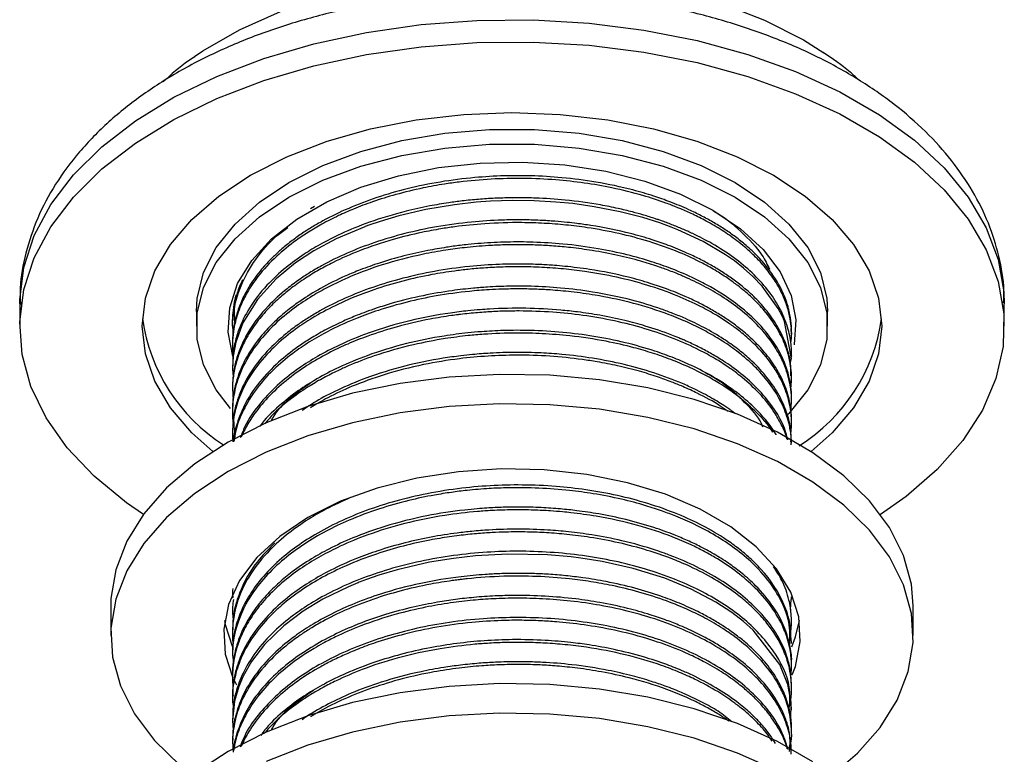
# Model space of a CAD drawing. Units: millimetres. Extents: x 3 to 2496, y 5 to 2495.
# Drawn here: x 1892 to 1947, y 412 to 453 of the extents above; entities that cross this region are included whole.
import ezdxf

# ---------------------------------------------------------------- set-up
doc = ezdxf.new("R2010")
doc.units = ezdxf.units.MM

msp = doc.modelspace()

# ---------------------------------------------------------------- linework, layer by layer
at = {"color": 7, "linetype": 'Continuous', "lineweight": 25}
for p, q in [((1908.512, 442.418), (1908.303, 442.289)), ((1892.17, 437.01), (1892.17, 435.785)), ((1946.77, 435.785), (1946.77, 437.01)), ((1901.97, 436.601), (1901.97, 435.785)), ((1936.97, 435.785), (1936.97, 436.601)), ((1903.97, 435.989), (1903.97, 435.938)), ((1934.97, 435.326), (1934.97, 435.479)), ((1903.97, 434.866), (1903.97, 434.713)), ((1934.961, 434.143), (1934.927, 434.039)), ((1934.97, 434.101), (1934.97, 434.254)), ((1903.97, 433.641), (1903.97, 433.488)), ((1934.97, 432.876), (1934.97, 433.029)), ((1903.97, 432.416), (1903.97, 432.264)), ((1934.97, 431.651), (1934.97, 431.804)), ((1903.97, 431.192), (1903.97, 431.039)), ((1934.97, 430.426), (1934.97, 430.579)), ((1903.97, 429.967), (1903.97, 429.814)), ((1934.916, 420.073), (1934.947, 420.628)), ((1934.97, 420.628), (1934.97, 420.781)), ((1897.22, 420.271), (1897.22, 418.638)), ((1903.97, 420.168), (1903.97, 420.015)), ((1941.72, 418.638), (1941.72, 420.271)), ((1934.97, 419.403), (1934.97, 419.556)), ((1903.97, 418.944), (1903.97, 418.791)), ((1934.97, 418.178), (1934.97, 418.331)), ((1903.97, 417.719), (1903.97, 417.566)), ((1934.97, 416.953), (1934.97, 417.106)), ((1903.97, 416.494), (1903.97, 416.341)), ((1904.08, 416.112), (1904.194, 415.891)), ((1934.97, 415.729), (1934.97, 415.882)), ((1903.97, 415.269), (1903.97, 415.116)), ((1934.97, 414.504), (1934.97, 414.657)), ((1903.97, 414.045), (1903.97, 413.891)), ((1934.97, 413.279), (1934.97, 413.432)), ((1903.97, 412.82), (1903.97, 412.666))]:
    msp.add_line(p, q, dxfattribs=at)
at = {"color": 7, "linetype": 'Continuous', "lineweight": 25, "flags": 128}
for points in [[(1901.859, 450.722), (1902.33, 451.041), (1904.359, 452.212), (1906.627, 453.227), (1909.097, 454.071), (1911.73, 454.728), (1914.486, 455.191), (1917.32, 455.45), (1920.188, 455.502), (1923.045, 455.346), (1925.845, 454.984), (1928.545, 454.423), (1931.102, 453.671), (1933.475, 452.74), (1935.628, 451.645), (1936.762, 450.94)], [(1899.027, 425.34), (1898.092, 425.984), (1896.296, 427.455), (1894.802, 429.034), (1893.63, 430.701), (1892.794, 432.435), (1892.307, 434.212), (1892.173, 436.01), (1892.396, 437.805), (1892.971, 439.573), (1893.892, 441.292), (1895.146, 442.94), (1896.717, 444.494), (1898.585, 445.934), (1900.726, 447.243), (1903.11, 448.401), (1905.708, 449.396), (1908.485, 450.213), (1911.406, 450.842), (1914.432, 451.274), (1917.523, 451.505), (1920.64, 451.53), (1923.741, 451.351), (1926.787, 450.968), (1929.737, 450.388), (1932.554, 449.617), (1935.2, 448.666), (1937.641, 447.547), (1939.845, 446.275), (1941.783, 444.865), (1943.431, 443.338), (1944.766, 441.712), (1945.772, 440.009), (1946.434, 438.25), (1946.745, 436.46), (1946.701, 434.661), (1946.301, 432.876), (1945.552, 431.129), (1944.463, 429.443), (1943.048, 427.84), (1941.325, 426.34), (1939.914, 425.34)], [(1904.975, 444.153), (1906.991, 445.174), (1909.22, 446.034), (1911.625, 446.718), (1914.165, 447.216), (1916.795, 447.518), (1919.47, 447.619), (1922.146, 447.518), (1924.776, 447.216), (1927.315, 446.718), (1929.72, 446.034), (1931.95, 445.174), (1933.966, 444.153), (1935.734, 442.989), (1937.224, 441.702), (1938.41, 440.314), (1939.272, 438.848), (1939.795, 437.33), (1939.97, 435.785), (1939.795, 434.24), (1939.272, 432.722), (1938.41, 431.256), (1937.224, 429.868), (1936.058, 428.831)], [(1907.096, 443.745), (1908.983, 444.689), (1911.084, 445.468), (1913.355, 446.067), (1915.751, 446.473), (1918.222, 446.678), (1920.719, 446.678), (1923.19, 446.473), (1925.586, 446.067), (1927.857, 445.468), (1929.958, 444.689), (1931.845, 443.745), (1933.48, 442.656), (1934.83, 441.443), (1935.867, 440.132), (1936.571, 438.749), (1936.926, 437.322), (1936.97, 436.601)], [(1907.096, 442.928), (1908.983, 443.872), (1911.084, 444.652), (1913.355, 445.25), (1915.751, 445.657), (1918.222, 445.862), (1920.719, 445.862), (1923.19, 445.657), (1925.586, 445.25), (1927.857, 444.652), (1929.958, 443.872), (1931.845, 442.928), (1933.48, 441.839), (1934.83, 440.627), (1935.867, 439.315), (1936.571, 437.932), (1936.926, 436.506), (1936.926, 435.064), (1936.571, 433.637), (1935.867, 432.254), (1934.83, 430.943), (1934.775, 430.886)], [(1903.988, 434.115), (1903.731, 435.445), (1903.819, 436.803), (1904.257, 438.138), (1905.035, 439.421), (1906.135, 440.622), (1907.532, 441.716), (1909.197, 442.677), (1911.091, 443.484), (1913.172, 444.119), (1915.394, 444.567), (1917.707, 444.82), (1920.059, 444.871), (1922.399, 444.719), (1924.672, 444.367), (1926.83, 443.824), (1928.823, 443.101), (1930.607, 442.214), (1932.143, 441.184), (1933.395, 440.033), (1934.337, 438.788), (1934.946, 437.475), (1935.209, 436.125), (1935.121, 434.767), (1935.117, 434.743)], [(1902.882, 428.831), (1901.717, 429.868), (1900.531, 431.256), (1899.669, 432.722), (1899.146, 434.24), (1898.97, 435.785), (1899.146, 437.33), (1899.669, 438.848), (1900.531, 440.314), (1901.717, 441.702), (1903.207, 442.989), (1904.975, 444.153)], [(1901.97, 436.601), (1902.015, 437.322), (1902.37, 438.749), (1903.074, 440.132), (1904.111, 441.443), (1905.461, 442.656), (1907.096, 443.745)], [(1903.866, 431.212), (1903.074, 432.254), (1902.37, 433.637), (1902.015, 435.064), (1902.015, 436.506), (1902.37, 437.932), (1903.074, 439.315), (1904.111, 440.627), (1905.461, 441.839), (1907.096, 442.928)], [(1934.9, 433.696), (1934.969, 433.996), (1934.586, 436.039), (1934.56, 436.102), (1934.522, 436.191), (1934.465, 436.318), (1934.239, 436.757), (1933.344, 438), (1932.83, 438.533), (1932.312, 438.995), (1931.801, 439.395), (1931.312, 439.737), (1930.067, 440.472), (1928.675, 441.118), (1928.302, 441.267), (1927.664, 441.5), (1926.729, 441.796), (1925.47, 442.123), (1924.036, 442.403), (1922.838, 442.571), (1921.896, 442.662), (1920.701, 442.729), (1919.494, 442.743), (1918.287, 442.702), (1917.487, 442.645), (1916.281, 442.511), (1914.687, 442.245), (1913.202, 441.897), (1912.163, 441.59), (1911.54, 441.377), (1911.375, 441.317), (1911.328, 441.3), (1911.305, 441.291), (1911.305, 441.291), (1911.304, 441.291), (1911.304, 441.291), (1911.304, 441.291), (1911.304, 441.291), (1909.724, 440.619), (1908.477, 439.949), (1907.466, 439.283), (1906.386, 438.397), (1905.349, 437.26), (1904.546, 435.958), (1904.155, 434.894), (1904.006, 434.108), (1903.971, 433.397), (1904.005, 432.99)], [(1941.72, 420.271), (1941.622, 421.479), (1941.185, 423.073), (1940.405, 424.622), (1939.295, 426.102), (1937.873, 427.49), (1936.16, 428.765), (1934.185, 429.906), (1931.977, 430.894), (1929.572, 431.715), (1927.007, 432.356), (1924.324, 432.806), (1921.564, 433.058), (1918.772, 433.109), (1915.99, 432.957), (1913.263, 432.605), (1910.634, 432.059), (1908.144, 431.327), (1905.833, 430.42), (1903.737, 429.353), (1901.889, 428.143), (1900.319, 426.809), (1899.05, 425.372), (1898.104, 423.854), (1897.494, 422.28), (1897.231, 420.674), (1897.22, 420.271)], [(1937.205, 410.88), (1938.622, 412.099), (1939.89, 413.536), (1940.837, 415.054), (1941.447, 416.628), (1941.709, 418.234), (1941.622, 419.846), (1941.185, 421.44), (1940.405, 422.989), (1939.295, 424.469), (1937.873, 425.857), (1936.16, 427.132), (1934.185, 428.272), (1931.977, 429.261), (1929.572, 430.082), (1927.007, 430.723), (1924.324, 431.173), (1921.564, 431.425), (1918.772, 431.476), (1915.99, 431.324), (1913.263, 430.972), (1910.634, 430.426), (1908.144, 429.693), (1905.833, 428.787), (1903.737, 427.72), (1901.889, 426.51), (1900.319, 425.176), (1899.05, 423.739), (1898.104, 422.221), (1897.494, 420.647), (1897.231, 419.041), (1897.319, 417.429), (1897.756, 415.836), (1898.536, 414.287), (1899.646, 412.806), (1901.068, 411.418)], [(1935.015, 416.449), (1935.192, 416.92), (1935.459, 418.292), (1935.37, 419.672), (1934.925, 421.028), (1934.135, 422.331), (1933.018, 423.552), (1931.598, 424.662), (1929.907, 425.639), (1927.983, 426.458), (1925.869, 427.103), (1923.612, 427.559), (1921.262, 427.816), (1918.872, 427.868), (1916.496, 427.713), (1914.186, 427.356), (1911.994, 426.804), (1909.969, 426.069), (1908.157, 425.169), (1906.597, 424.122), (1905.325, 422.954), (1904.368, 421.688), (1903.749, 420.355), (1903.482, 418.983), (1903.571, 417.603), (1903.996, 416.29)], [(1934.931, 413.904), (1934.952, 414.929), (1934.769, 415.911), (1934.318, 417.016), (1932.835, 418.932), (1932.311, 419.399), (1931.658, 419.902), (1930.779, 420.476), (1929.406, 421.202), (1927.943, 421.804), (1926.195, 422.347), (1924.475, 422.73), (1923.885, 422.831), (1923.287, 422.918), (1922.757, 422.983), (1921.436, 423.097), (1919.231, 423.142), (1917.44, 423.044), (1916.226, 422.907), (1914.888, 422.688), (1913.102, 422.273), (1912.089, 421.969), (1911.397, 421.728), (1911.002, 421.579), (1910.948, 421.557), (1910.937, 421.553), (1910.932, 421.551), (1910.93, 421.55), (1910.93, 421.55), (1910.93, 421.55), (1910.93, 421.55), (1910.406, 421.334), (1908.988, 420.644), (1907.893, 419.983), (1906.809, 419.173), (1905.738, 418.135), (1905.016, 417.194), (1904.556, 416.381), (1904.316, 415.812), (1904.081, 414.982), (1903.97, 413.914), (1904.014, 413.383)], [(1903.533, 419.454), (1903.571, 419.236), (1903.945, 418.037)], [(1934.982, 418.005), (1935.192, 418.553), (1935.408, 419.454)], [(1936.16, 411.618), (1934.185, 412.758), (1931.977, 413.747), (1929.572, 414.568), (1927.007, 415.209), (1924.324, 415.659), (1921.564, 415.911), (1918.772, 415.962), (1915.99, 415.81), (1913.263, 415.458), (1910.634, 414.912), (1908.144, 414.179), (1905.833, 413.273), (1903.737, 412.206), (1901.889, 410.996)], [(1934.185, 411.125), (1931.977, 412.114), (1929.572, 412.935), (1927.007, 413.575), (1924.324, 414.026), (1921.564, 414.278), (1918.772, 414.329), (1915.99, 414.177), (1913.263, 413.825), (1910.634, 413.278), (1908.144, 412.546), (1905.833, 411.639)]]:
    msp.add_lwpolyline(points, dxfattribs=at)
at = {"color": 8, "linetype": 'Continuous', "lineweight": 25, "flags": 128}
msp.add_lwpolyline([(1892.17, 437.01), (1892.173, 437.235), (1892.396, 439.03), (1892.971, 440.798), (1893.892, 442.517), (1895.146, 444.165), (1896.717, 445.719), (1898.585, 447.159), (1900.726, 448.467), (1903.11, 449.626), (1905.708, 450.621), (1908.485, 451.438), (1911.406, 452.066), (1914.432, 452.499), (1917.523, 452.73), (1920.64, 452.755), (1923.741, 452.576), (1926.787, 452.193), (1929.737, 451.613), (1932.554, 450.842), (1935.2, 449.891), (1937.641, 448.772), (1939.845, 447.499), (1941.783, 446.09), (1943.431, 444.563), (1944.766, 442.937), (1945.772, 441.233), (1946.434, 439.475), (1946.745, 437.685), (1946.77, 437.01)], dxfattribs=at)
at = {"color": 7, "linetype": 'Continuous', "lineweight": 25}
for centre, radius, start, end in [((1908.798, 437.559), 9.91, 187.9193, 237.5129), ((1930.118, 437.568), 9.936, 302.1386, 352.0449)]:
    msp.add_arc(centre, radius, start, end, dxfattribs=at)
for points, knots in [([(1946.733, 437.066), (1946.742, 437.298), (1946.775, 438.166), (1946.504, 439.662), (1945.933, 441.511), (1945.047, 443.29), (1943.878, 444.991), (1942.423, 446.603), (1940.69, 448.107), (1938.698, 449.483), (1936.473, 450.713), (1934.046, 451.778), (1931.454, 452.668), (1928.73, 453.376), (1925.906, 453.896), (1923.012, 454.225), (1920.081, 454.362), (1917.143, 454.305), (1914.231, 454.056), (1911.375, 453.615), (1908.606, 452.985), (1905.952, 452.17), (1903.444, 451.172), (1901.108, 449.996), (1898.975, 448.647), (1897.078, 447.133), (1895.449, 445.47), (1894.124, 443.681), (1893.122, 441.798), (1892.479, 439.861), (1892.172, 438.241), (1892.201, 437.281), (1892.21, 436.975)], [0, 0, 0, 0, 0.0116, 0.043444, 0.075281, 0.107504, 0.140421, 0.174182, 0.20874, 0.243895, 0.279388, 0.314989, 0.350544, 0.38601, 0.421383, 0.456683, 0.491939, 0.527185, 0.562453, 0.597773, 0.633181, 0.668716, 0.704406, 0.74027, 0.776292, 0.812375, 0.848286, 0.883717, 0.918346, 0.951993, 0.984719, 1, 1, 1, 1]), ([(1901.881, 450.713), (1901.762, 450.638), (1901.111, 450.229), (1900.571, 449.732), (1900.13, 449.326)], [0, 0, 0, 0, 0.181676, 1, 1, 1, 1]), ([(1938.662, 449.457), (1938.515, 449.596), (1937.938, 450.144), (1937.239, 450.604), (1936.718, 450.946)], [0, 0, 0, 0, 0.25392, 1, 1, 1, 1]), ([(1934.93, 434.844), (1934.943, 434.929), (1935.013, 435.373), (1934.948, 435.939), (1934.829, 436.525), (1934.756, 436.782), (1934.631, 437.166), (1934.435, 437.641), (1934.046, 438.331), (1933.551, 439.01), (1932.969, 439.641), (1932.423, 440.134), (1931.959, 440.507), (1931.54, 440.811), (1930.982, 441.183), (1930.311, 441.577), (1929.536, 441.969), (1928.987, 442.214), (1928.489, 442.421), (1927.807, 442.684), (1926.624, 443.071), (1925.108, 443.447), (1923.487, 443.729), (1921.844, 443.909), (1919.522, 444.015), (1917.43, 443.899), (1915.595, 443.641), (1914.412, 443.427), (1913.072, 443.103), (1911.788, 442.702), (1910.736, 442.304), (1909.798, 441.89), (1908.963, 441.463), (1908.181, 441.002), (1907.319, 440.421), (1906.329, 439.615), (1905.425, 438.638), (1904.804, 437.712), (1904.453, 437.005), (1904.205, 436.342), (1903.992, 435.475), (1903.935, 434.71), (1903.997, 434.213), (1904.004, 434.159)], [0, 0, 0, 0, 0.0089694, 0.0469009, 0.0592185, 0.0710841, 0.0743189, 0.1002854, 0.1224194, 0.1506493, 0.1775789, 0.1974055, 0.2120636, 0.2256512, 0.2381683, 0.2634674, 0.2833817, 0.3002259, 0.3052943, 0.3202678, 0.3495843, 0.3869551, 0.419001, 0.4507206, 0.4866062, 0.5575274, 0.5740297, 0.5982963, 0.6307222, 0.6594985, 0.6840443, 0.7045556, 0.7287223, 0.7494041, 0.7699323, 0.8062379, 0.8491642, 0.8814356, 0.9061894, 0.923265, 0.949721, 0.9945338, 1, 1, 1, 1]), ([(1934.954, 435.479), (1934.959, 435.58), (1934.972, 435.887), (1934.904, 436.329), (1934.82, 436.709), (1934.766, 436.897), (1934.747, 436.961), (1934.655, 437.259), (1934.379, 437.95), (1933.799, 438.87), (1933.068, 439.699), (1932.424, 440.292), (1931.816, 440.771), (1931.225, 441.18), (1930.614, 441.555), (1929.965, 441.909), (1929.18, 442.29), (1928.306, 442.654), (1927.267, 443.02), (1925.919, 443.415), (1924.214, 443.779), (1922.311, 444.026), (1920.6, 444.126), (1918.986, 444.125), (1917.3, 444.026), (1915.49, 443.795), (1913.668, 443.42), (1911.408, 442.766), (1909.655, 442.01), (1908.363, 441.264), (1907.769, 440.882), (1907.187, 440.461), (1906.653, 440.024), (1906.105, 439.516), (1905.51, 438.872), (1904.938, 438.09), (1904.501, 437.281), (1904.228, 436.571), (1904.072, 435.955), (1903.986, 435.4), (1903.976, 435.044), (1903.97, 434.866)], [0, 0, 0, 0, 0.011026, 0.033511, 0.048295, 0.052798, 0.054327, 0.055375, 0.085833, 0.131594, 0.16172, 0.187074, 0.207655, 0.226257, 0.244859, 0.263461, 0.282063, 0.308897, 0.33064, 0.357929, 0.402968, 0.443155, 0.47849, 0.50897, 0.542564, 0.582531, 0.622419, 0.660636, 0.736545, 0.754007, 0.771656, 0.790499, 0.810536, 0.827778, 0.853214, 0.88684, 0.916415, 0.941739, 0.962808, 0.981407, 1, 1, 1, 1]), ([(1934.968, 434.254), (1934.969, 434.283), (1934.974, 434.458), (1934.934, 434.949), (1934.771, 435.784), (1934.199, 437.14), (1932.922, 438.763), (1931.261, 439.976), (1930.044, 440.642), (1929.499, 440.912), (1928.932, 441.168), (1928.344, 441.408), (1927.9, 441.571), (1927.59, 441.678), (1927.274, 441.784), (1926.788, 441.936), (1926.099, 442.127), (1925.303, 442.319), (1924.071, 442.567), (1922.543, 442.778), (1921.024, 442.88), (1919.871, 442.902), (1918.964, 442.89), (1918.06, 442.846), (1917.309, 442.785), (1916.609, 442.709), (1915.855, 442.609), (1914.808, 442.432), (1913.314, 442.103), (1911.646, 441.6), (1910.069, 440.957), (1908.877, 440.35), (1907.857, 439.728), (1906.84, 438.984), (1905.776, 437.992), (1904.897, 436.844), (1904.364, 435.771), (1904.091, 434.851), (1903.972, 434.187), (1903.984, 433.772), (1903.987, 433.641)], [0, 0, 0, 0, 0.003108, 0.019177, 0.053514, 0.094732, 0.171008, 0.24599, 0.260931, 0.275893, 0.290874, 0.305876, 0.320898, 0.32369, 0.328413, 0.343654, 0.358108, 0.375994, 0.397314, 0.439098, 0.473054, 0.491668, 0.510283, 0.528897, 0.547511, 0.556866, 0.572679, 0.59495, 0.623674, 0.670349, 0.709427, 0.740902, 0.766861, 0.799434, 0.840245, 0.888874, 0.930371, 0.956586, 0.986349, 1, 1, 1, 1]), ([(1930.093, 442.472), (1930.289, 442.371), (1931.101, 441.948), (1932.214, 441.018), (1933.266, 439.929), (1933.628, 439.193), (1933.757, 438.931)], [0, 0, 0, 0, 0.108698, 0.451284, 0.803946, 1, 1, 1, 1]), ([(1934.939, 432.334), (1934.953, 432.492), (1934.981, 432.819), (1934.959, 433.318), (1934.878, 433.901), (1934.682, 434.626), (1934.275, 435.539), (1933.652, 436.452), (1932.972, 437.189), (1932.426, 437.681), (1931.961, 438.056), (1931.451, 438.427), (1930.804, 438.843), (1929.907, 439.347), (1928.674, 439.92), (1926.608, 440.664), (1924.455, 441.149), (1922.459, 441.396), (1921.25, 441.49), (1919.746, 441.537), (1918.081, 441.487), (1916.583, 441.335), (1915.419, 441.162), (1914.271, 440.946), (1912.735, 440.567), (1911.08, 440.011), (1909.734, 439.416), (1908.756, 438.896), (1907.976, 438.423), (1907.262, 437.92), (1906.58, 437.363), (1905.93, 436.741), (1905.284, 435.986), (1904.766, 435.197), (1904.426, 434.493), (1904.193, 433.848), (1904.034, 433.184), (1903.95, 432.455), (1903.987, 431.969), (1904.005, 431.738)], [0, 0, 0, 0, 0.016548, 0.034466, 0.052384, 0.077901, 0.111537, 0.151268, 0.180687, 0.199031, 0.21251, 0.228995, 0.248485, 0.27098, 0.304318, 0.343553, 0.417032, 0.441098, 0.465296, 0.489625, 0.530589, 0.563887, 0.579461, 0.601538, 0.635075, 0.677598, 0.713685, 0.734168, 0.755393, 0.779845, 0.799913, 0.824324, 0.853077, 0.884715, 0.90921, 0.926558, 0.951034, 0.976705, 1, 1, 1, 1]), ([(1934.929, 433.028), (1934.933, 433.326), (1934.939, 433.769), (1934.811, 434.297), (1934.694, 434.69), (1934.513, 435.167), (1934.173, 435.839), (1933.654, 436.591), (1933.008, 437.31), (1932.357, 437.9), (1931.739, 438.378), (1931.14, 438.786), (1930.523, 439.158), (1929.869, 439.508), (1929.083, 439.883), (1928.207, 440.242), (1927.162, 440.603), (1925.755, 441.008), (1924.345, 441.296), (1923.149, 441.464), (1922.484, 441.54), (1921.805, 441.601), (1920.978, 441.652), (1919.995, 441.679), (1918.726, 441.664), (1917.128, 441.561), (1914.716, 441.234), (1911.806, 440.498), (1909.548, 439.509), (1908.253, 438.748), (1907.614, 438.326), (1906.808, 437.723), (1905.826, 436.822), (1905.025, 435.796), (1904.518, 434.864), (1904.231, 434.138), (1904.066, 433.486), (1903.982, 432.911), (1903.976, 432.574), (1903.973, 432.416)], [0, 0, 0, 0, 0.032453, 0.048177, 0.05805, 0.076023, 0.101453, 0.134338, 0.164172, 0.189515, 0.210363, 0.228966, 0.247568, 0.266171, 0.284773, 0.311264, 0.333117, 0.360703, 0.409066, 0.425598, 0.437017, 0.451011, 0.468125, 0.488359, 0.511713, 0.546323, 0.587056, 0.663341, 0.738548, 0.757827, 0.775605, 0.797417, 0.837685, 0.887014, 0.914678, 0.939716, 0.964753, 0.983533, 1, 1, 1, 1]), ([(1904.096, 436.011), (1904.084, 436.181), (1904.035, 436.852), (1904.396, 438.034), (1905.195, 439.475), (1906.111, 440.569), (1906.84, 441.11), (1907.041, 441.258)], [0, 0, 0, 0, 0.0907, 0.358137, 0.633438, 0.899114, 1, 1, 1, 1]), ([(1934.936, 431.128), (1934.951, 431.291), (1934.987, 431.678), (1934.937, 432.37), (1934.768, 433.143), (1934.442, 433.964), (1933.975, 434.781), (1933.264, 435.686), (1932.341, 436.558), (1931.443, 437.213), (1930.75, 437.646), (1930.24, 437.934), (1929.707, 438.209), (1929.151, 438.469), (1928.648, 438.683), (1928.119, 438.89), (1927.475, 439.12), (1926.527, 439.415), (1925.318, 439.721), (1924.015, 439.969), (1922.817, 440.131), (1921.796, 440.226), (1920.874, 440.278), (1919.969, 440.299), (1919.063, 440.29), (1918.013, 440.244), (1916.922, 440.149), (1915.718, 439.989), (1914.168, 439.71), (1912.371, 439.243), (1910.625, 438.6), (1909.361, 438.005), (1908.315, 437.418), (1907.298, 436.739), (1906.211, 435.831), (1905.214, 434.711), (1904.569, 433.63), (1904.227, 432.743), (1904.071, 432.126), (1903.98, 431.517), (1903.961, 430.875), (1904, 430.348), (1904.063, 430.06), (1904.075, 430.007)], [0, 0, 0, 0, 0.016939, 0.039956, 0.07153, 0.09734, 0.126953, 0.160367, 0.199761, 0.232073, 0.246188, 0.260304, 0.274419, 0.288535, 0.30265, 0.31135, 0.326285, 0.347453, 0.374851, 0.40403, 0.428083, 0.447008, 0.464645, 0.482282, 0.499919, 0.517555, 0.543702, 0.564088, 0.589347, 0.637846, 0.677605, 0.708615, 0.731708, 0.761533, 0.797881, 0.841098, 0.88611, 0.910737, 0.931047, 0.947793, 0.971246, 0.9947, 1, 1, 1, 1]), ([(1934.967, 431.804), (1934.968, 431.833), (1934.976, 432.033), (1934.932, 432.495), (1934.766, 433.354), (1934.282, 434.501), (1933.403, 435.712), (1932.331, 436.72), (1931.35, 437.433), (1930.467, 437.97), (1929.509, 438.47), (1928.42, 438.941), (1927.161, 439.383), (1925.806, 439.764), (1924.167, 440.108), (1922.418, 440.341), (1920.958, 440.432), (1919.923, 440.451), (1919.198, 440.444), (1918.473, 440.418), (1917.751, 440.373), (1917.124, 440.316), (1916.487, 440.244), (1915.737, 440.141), (1914.689, 439.959), (1913.438, 439.677), (1912.19, 439.315), (1911.126, 438.936), (1910.014, 438.476), (1908.888, 437.915), (1907.83, 437.259), (1906.988, 436.637), (1906.258, 436.001), (1905.425, 435.117), (1904.689, 434.045), (1904.241, 432.979), (1904.049, 432.17), (1903.978, 431.631), (1903.975, 431.315), (1903.974, 431.192)], [0, 0, 0, 0, 0.003189, 0.021812, 0.050353, 0.097407, 0.150055, 0.192839, 0.22575, 0.248779, 0.273065, 0.30638, 0.333613, 0.364858, 0.400115, 0.441681, 0.475775, 0.490668, 0.505562, 0.520456, 0.53535, 0.550244, 0.559423, 0.575182, 0.597517, 0.626426, 0.657214, 0.682593, 0.702562, 0.740435, 0.772796, 0.796631, 0.823273, 0.852719, 0.901876, 0.943464, 0.966989, 0.987143, 1, 1, 1, 1]), ([(1934.932, 429.84), (1934.936, 429.867), (1934.968, 430.062), (1934.976, 430.43), (1934.953, 430.942), (1934.862, 431.521), (1934.691, 432.125), (1934.405, 432.802), (1933.921, 433.648), (1933.214, 434.516), (1932.464, 435.203), (1931.928, 435.631), (1931.438, 435.986), (1930.769, 436.416), (1929.838, 436.933), (1928.571, 437.512), (1926.493, 438.247), (1924.33, 438.722), (1922.331, 438.959), (1921.122, 439.047), (1919.958, 439.078), (1918.88, 439.061), (1917.926, 439.01), (1917.07, 438.935), (1916.11, 438.82), (1914.888, 438.625), (1913.382, 438.291), (1911.906, 437.849), (1910.662, 437.377), (1909.511, 436.857), (1908.454, 436.282), (1907.368, 435.562), (1906.318, 434.705), (1905.314, 433.618), (1904.588, 432.461), (1904.225, 431.523), (1904.061, 430.844), (1903.987, 430.328), (1903.96, 429.826), (1903.983, 429.503), (1903.994, 429.358)], [0, 0, 0, 0, 0.002755, 0.020687, 0.038619, 0.056551, 0.081783, 0.102944, 0.129798, 0.175393, 0.203335, 0.214875, 0.230714, 0.250852, 0.275286, 0.308569, 0.347988, 0.421526, 0.445581, 0.469774, 0.494103, 0.514845, 0.533771, 0.550881, 0.566175, 0.591769, 0.625674, 0.661168, 0.689372, 0.712913, 0.746878, 0.774269, 0.809573, 0.852785, 0.898328, 0.933124, 0.949462, 0.9674, 0.985337, 1, 1, 1, 1]), ([(1934.966, 430.579), (1934.967, 430.624), (1934.974, 430.841), (1934.934, 431.229), (1934.843, 431.739), (1934.701, 432.23), (1934.487, 432.775), (1934.139, 433.446), (1933.608, 434.201), (1932.947, 434.92), (1932.289, 435.507), (1931.662, 435.984), (1931.054, 436.39), (1930.432, 436.76), (1929.773, 437.107), (1928.984, 437.476), (1928.107, 437.83), (1927.056, 438.187), (1925.653, 438.582), (1924.063, 438.9), (1922.669, 439.075), (1921.751, 439.155), (1920.958, 439.203), (1919.943, 439.231), (1918.632, 439.211), (1917.002, 439.098), (1914.593, 438.76), (1911.692, 438.009), (1909.465, 437.017), (1908.195, 436.261), (1907.573, 435.848), (1906.768, 435.24), (1905.783, 434.327), (1904.985, 433.286), (1904.482, 432.343), (1904.214, 431.612), (1903.992, 430.83), (1904.046, 430.279), (1904.076, 429.968)], [0, 0, 0, 0, 0.004844, 0.023719, 0.042357, 0.060759, 0.077961, 0.103403, 0.137079, 0.166648, 0.191976, 0.213061, 0.231664, 0.250267, 0.26887, 0.287473, 0.31365, 0.335602, 0.363461, 0.410762, 0.439749, 0.451721, 0.468153, 0.489044, 0.514393, 0.548921, 0.589815, 0.666104, 0.741251, 0.759209, 0.776928, 0.798815, 0.839443, 0.889431, 0.917469, 0.942501, 0.967533, 1, 1, 1, 1]), ([(1904.534, 438.344), (1904.473, 438.222), (1904.298, 437.866), (1904.128, 437.291), (1903.982, 436.488), (1903.927, 435.878), (1903.997, 435.486), (1904.004, 435.445)], [0, 0, 0, 0, 0.130201, 0.378941, 0.595725, 0.958281, 1, 1, 1, 1]), ([(1934.939, 429.355), (1934.944, 429.565), (1934.956, 430.113), (1934.718, 431.025), (1934.11, 432.386), (1933.129, 433.572), (1931.983, 434.527), (1931.143, 435.12), (1930.181, 435.684), (1929.221, 436.147), (1928.423, 436.479), (1927.45, 436.839), (1925.995, 437.28), (1924.116, 437.672), (1922.229, 437.907), (1920.676, 437.997), (1919.319, 438.003), (1918.251, 437.96), (1917.193, 437.878), (1915.992, 437.738), (1914.475, 437.476), (1913.076, 437.131), (1912.039, 436.808), (1911.398, 436.582), (1910.79, 436.349), (1910.052, 436.036), (1909.212, 435.626), (1908.416, 435.176), (1907.552, 434.617), (1906.574, 433.864), (1905.525, 432.807), (1904.699, 431.622), (1904.23, 430.478), (1904.029, 429.743), (1904.016, 429.4), (1904.014, 429.37)], [0, 0, 0, 0, 0.023399, 0.061124, 0.102389, 0.180069, 0.205742, 0.231548, 0.265002, 0.29326, 0.311409, 0.327759, 0.366973, 0.415827, 0.454163, 0.488935, 0.51429, 0.539645, 0.556245, 0.581374, 0.616462, 0.655264, 0.676169, 0.689897, 0.702083, 0.72161, 0.746843, 0.77041, 0.790757, 0.827347, 0.871225, 0.920852, 0.96337, 0.996751, 1, 1, 1, 1]), ([(1904.174, 437.525), (1904.149, 437.445), (1904.06, 437.158), (1904.002, 436.691), (1903.96, 436.293), (1903.972, 436.104), (1903.973, 436.091)], [0, 0, 0, 0, 0.1698689, 0.6058805, 0.9741285, 1, 1, 1, 1]), ([(1934.954, 429.202), (1934.959, 429.288), (1934.975, 429.564), (1934.918, 429.955), (1934.832, 430.394), (1934.712, 430.816), (1934.339, 431.801), (1933.656, 432.821), (1932.675, 433.795), (1931.993, 434.369), (1931.206, 434.924), (1930.331, 435.443), (1929.586, 435.821), (1928.785, 436.181), (1927.666, 436.622), (1926.046, 437.115), (1924.289, 437.48), (1922.811, 437.685), (1921.693, 437.785), (1920.721, 437.834), (1919.838, 437.85), (1918.988, 437.837), (1918.078, 437.796), (1916.844, 437.696), (1915.312, 437.484), (1913.621, 437.126), (1912.158, 436.706), (1910.745, 436.193), (1909.503, 435.633), (1908.362, 434.999), (1907.328, 434.308), (1906.275, 433.44), (1905.281, 432.351), (1904.556, 431.164), (1904.159, 430.165), (1904.08, 429.588), (1904.053, 429.392)], [0, 0, 0, 0, 0.009692, 0.030982, 0.043919, 0.059305, 0.078915, 0.157181, 0.180436, 0.2051, 0.234969, 0.260437, 0.285906, 0.298674, 0.325668, 0.372867, 0.415573, 0.444674, 0.469667, 0.487541, 0.506644, 0.525747, 0.541369, 0.564468, 0.604473, 0.640546, 0.67765, 0.70685, 0.745126, 0.776043, 0.80571, 0.843767, 0.890209, 0.937843, 0.978838, 1, 1, 1, 1]), ([(1934.762, 429.476), (1934.732, 429.605), (1934.54, 430.427), (1933.825, 431.544), (1932.683, 432.738), (1931.87, 433.389), (1931.152, 433.877), (1930.566, 434.235), (1929.89, 434.599), (1929.358, 434.853), (1929.034, 434.996), (1928.94, 435.037), (1928.904, 435.052), (1928.874, 435.065), (1928.814, 435.09), (1928.632, 435.166), (1927.992, 435.422), (1927.007, 435.758), (1925.667, 436.118), (1924.414, 436.38), (1923.215, 436.561), (1921.851, 436.708), (1920.215, 436.795), (1918.717, 436.763), (1917.648, 436.69), (1916.926, 436.623), (1915.605, 436.459), (1913.713, 436.098), (1911.652, 435.483), (1909.967, 434.788), (1908.7, 434.13), (1907.584, 433.423), (1906.498, 432.574), (1905.458, 431.493), (1904.736, 430.469), (1904.484, 429.801), (1904.405, 429.594)], [0, 0, 0, 0, 0.016279, 0.103016, 0.145449, 0.185591, 0.202132, 0.224664, 0.246391, 0.267961, 0.273788, 0.275461, 0.276308, 0.276944, 0.278124, 0.281596, 0.292981, 0.333507, 0.36266, 0.397732, 0.42764, 0.450114, 0.495588, 0.542937, 0.554999, 0.571044, 0.594091, 0.649475, 0.709504, 0.754692, 0.792769, 0.827339, 0.869117, 0.918612, 0.974717, 1, 1, 1, 1]), ([(1934.729, 429.492), (1934.719, 429.532), (1934.638, 429.85), (1934.386, 430.388), (1933.712, 431.536), (1932.827, 432.478), (1931.847, 433.241), (1931.356, 433.591), (1930.705, 434.004), (1929.733, 434.537), (1928.449, 435.111), (1926.35, 435.835), (1924.057, 436.326), (1921.676, 436.574), (1920.169, 436.631), (1918.932, 436.612), (1918.009, 436.566), (1917.243, 436.502), (1916.751, 436.447), (1916.564, 436.424), (1916.525, 436.419), (1916.382, 436.401), (1915.843, 436.329), (1914.675, 436.136), (1913.103, 435.771), (1911.588, 435.288), (1910.39, 434.812), (1909.308, 434.304), (1908.185, 433.673), (1906.641, 432.593), (1905.502, 431.421), (1904.767, 430.296), (1904.555, 429.841), (1904.452, 429.62)], [0, 0, 0, 0, 0.00501, 0.040617, 0.070002, 0.15797, 0.173745, 0.189398, 0.214555, 0.243707, 0.286222, 0.331612, 0.419633, 0.459905, 0.504542, 0.527092, 0.548055, 0.570407, 0.582105, 0.583591, 0.583974, 0.584938, 0.593992, 0.623155, 0.670999, 0.713431, 0.744881, 0.773281, 0.811437, 0.854785, 0.94304, 0.97243, 1, 1, 1, 1]), ([(1934.126, 429.752), (1934.123, 429.758), (1933.868, 430.22), (1933.254, 430.956), (1932.416, 431.728), (1931.93, 432.105), (1931.758, 432.231), (1931.661, 432.301), (1931.537, 432.389), (1931.193, 432.625), (1930.51, 433.051), (1929.548, 433.552), (1928.464, 434.02), (1926.73, 434.647), (1924.643, 435.152), (1922.279, 435.453), (1920.591, 435.554), (1919.078, 435.551), (1917.923, 435.489), (1916.83, 435.391), (1915.426, 435.207), (1913.522, 434.822), (1911.559, 434.223), (1909.917, 433.54), (1908.66, 432.881), (1907.542, 432.172), (1906.48, 431.311), (1905.746, 430.632), (1905.478, 430.221), (1905.464, 430.2)], [0, 0, 0, 0, 0.000999, 0.070117, 0.117138, 0.132354, 0.137886, 0.140322, 0.145221, 0.154261, 0.184758, 0.228595, 0.261561, 0.296772, 0.3978, 0.446007, 0.495416, 0.536517, 0.56957, 0.590025, 0.626659, 0.686585, 0.753264, 0.805577, 0.849609, 0.890005, 0.938959, 0.996895, 1, 1, 1, 1]), ([(1933.932, 429.9), (1933.932, 429.9), (1933.704, 430.317), (1933.03, 431.02), (1932.019, 431.914), (1931.067, 432.562), (1930.175, 433.078), (1929.27, 433.524), (1928.289, 433.934), (1927.277, 434.29), (1926.086, 434.638), (1924.566, 434.985), (1922.858, 435.241), (1921.183, 435.374), (1919.585, 435.411), (1918.21, 435.36), (1916.894, 435.245), (1915.586, 435.075), (1913.812, 434.734), (1912.007, 434.221), (1910.645, 433.694), (1909.733, 433.281), (1909.02, 432.918), (1908.145, 432.413), (1907.16, 431.728), (1906.304, 431.028), (1905.904, 430.534), (1905.78, 430.381)], [0, 0, 0, 0, 0.000068, 0.065422, 0.118613, 0.159528, 0.191648, 0.226917, 0.261434, 0.295198, 0.32821, 0.375356, 0.434289, 0.477813, 0.518534, 0.569453, 0.593874, 0.630672, 0.682165, 0.750552, 0.798389, 0.818852, 0.847259, 0.877556, 0.921822, 0.975629, 1, 1, 1, 1]), ([(1931.871, 430.921), (1931.86, 430.93), (1931.795, 430.98), (1931.685, 431.059), (1931.513, 431.181), (1931.149, 431.429), (1930.521, 431.816), (1929.713, 432.241), (1928.66, 432.72), (1927.373, 433.202), (1925.699, 433.672), (1923.984, 434.013), (1922.434, 434.207), (1920.998, 434.307), (1919.668, 434.336), (1918.396, 434.296), (1917.39, 434.22), (1916.518, 434.126), (1915.25, 433.948), (1913.451, 433.579), (1911.492, 432.975), (1909.871, 432.29), (1908.693, 431.681), (1908.083, 431.273), (1907.828, 431.103)], [0, 0, 0, 0, 0.002029, 0.012073, 0.01938, 0.032201, 0.074379, 0.120935, 0.152789, 0.222213, 0.289606, 0.356999, 0.420784, 0.462833, 0.514835, 0.565576, 0.601266, 0.625003, 0.661718, 0.742624, 0.830683, 0.899958, 0.958206, 1, 1, 1, 1]), ([(1931.46, 431.043), (1931.316, 431.147), (1930.804, 431.518), (1930.074, 431.905), (1929.354, 432.252), (1928.887, 432.46), (1928.283, 432.706), (1927.49, 432.993), (1926.492, 433.301), (1925.373, 433.582), (1924.307, 433.79), (1922.469, 434.074), (1920.424, 434.209), (1918.133, 434.135), (1916.401, 433.975), (1914.453, 433.655), (1912.451, 433.142), (1910.69, 432.502), (1909.333, 431.876), (1908.609, 431.447), (1908.293, 431.26)], [0, 0, 0, 0, 0.026756, 0.095697, 0.114475, 0.135548, 0.164138, 0.200242, 0.243859, 0.294987, 0.340978, 0.373566, 0.514065, 0.57451, 0.635678, 0.713901, 0.804353, 0.883155, 0.948927, 1, 1, 1, 1]), ([(1933.373, 430.185), (1933.351, 430.25), (1933.187, 430.738), (1932.376, 431.555), (1931.372, 432.517), (1930.517, 433.008), (1930.191, 433.195)], [0, 0, 0, 0, 0.055803, 0.418691, 0.778352, 1, 1, 1, 1]), ([(1908.484, 432.749), (1907.568, 432.118), (1906.573, 431.431), (1906.143, 430.588), (1906.109, 430.521)], [0, 0, 0, 0, 0.919764, 1, 1, 1, 1]), ([(1934.948, 418.331), (1934.939, 418.651), (1934.92, 419.332), (1934.479, 420.691), (1933.69, 421.914), (1932.696, 422.907), (1932.05, 423.45), (1931.194, 424.067), (1930.09, 424.719), (1928.631, 425.394), (1927.056, 425.955), (1925.334, 426.407), (1923.625, 426.718), (1921.855, 426.916), (1920.08, 426.994), (1918.247, 426.951), (1916.397, 426.78), (1913.971, 426.376), (1911.685, 425.717), (1909.699, 424.864), (1908.391, 424.155), (1907.196, 423.346), (1906.145, 422.441), (1905.265, 421.435), (1904.64, 420.443), (1904.227, 419.46), (1904.003, 418.565), (1903.986, 417.975), (1903.979, 417.719)], [0, 0, 0, 0, 0.034918, 0.074196, 0.150348, 0.175786, 0.199015, 0.221986, 0.261627, 0.297559, 0.338591, 0.376795, 0.415, 0.449557, 0.488252, 0.524724, 0.562332, 0.603141, 0.679175, 0.716599, 0.753586, 0.788015, 0.828133, 0.867552, 0.905746, 0.938334, 0.973189, 1, 1, 1, 1]), ([(1934.876, 418.176), (1934.888, 418.642), (1934.901, 419.158), (1934.723, 419.738), (1934.646, 419.968), (1934.421, 420.533), (1933.903, 421.454), (1932.971, 422.529), (1931.876, 423.446), (1930.782, 424.173), (1929.676, 424.765), (1928.674, 425.206), (1927.772, 425.546), (1926.779, 425.871), (1925.5, 426.21), (1924.079, 426.489), (1922.546, 426.695), (1920.97, 426.814), (1919.477, 426.832), (1918.146, 426.78), (1917.094, 426.692), (1916.08, 426.567), (1914.994, 426.392), (1913.645, 426.107), (1912.046, 425.655), (1910.51, 425.078), (1909.125, 424.415), (1907.909, 423.697), (1906.768, 422.853), (1905.779, 421.904), (1904.732, 420.56), (1904.13, 419.136), (1903.935, 417.863), (1903.997, 417.313), (1904.018, 417.126)], [0, 0, 0, 0, 0.04985, 0.055159, 0.063248, 0.075047, 0.117506, 0.166939, 0.203509, 0.236575, 0.269668, 0.296238, 0.313966, 0.335901, 0.366276, 0.400103, 0.427522, 0.462227, 0.496742, 0.51802, 0.543099, 0.561004, 0.580723, 0.611076, 0.647425, 0.687615, 0.72075, 0.754954, 0.791533, 0.831284, 0.86891, 0.943193, 0.980787, 1, 1, 1, 1]), ([(1910.513, 426.276), (1910.046, 426.065), (1909.168, 425.669), (1907.989, 424.969), (1906.876, 424.166), (1905.768, 423.136), (1904.875, 421.964), (1904.341, 420.86), (1904.133, 420.144), (1904.038, 419.665), (1903.965, 419.103), (1903.943, 418.58), (1904.004, 418.217), (1904.008, 418.194)], [0, 0, 0, 0, 0.110869, 0.208566, 0.315886, 0.443057, 0.599061, 0.726918, 0.811058, 0.832379, 0.882451, 0.992592, 1, 1, 1, 1]), ([(1934.93, 416.418), (1934.94, 416.48), (1934.993, 416.805), (1934.964, 417.429), (1934.825, 418.254), (1934.483, 419.208), (1933.874, 420.268), (1932.946, 421.325), (1931.865, 422.231), (1930.915, 422.859), (1930.081, 423.324), (1929.467, 423.628), (1928.888, 423.886), (1927.939, 424.272), (1926.394, 424.782), (1924.482, 425.205), (1923.057, 425.403), (1922.206, 425.491), (1921.522, 425.546), (1920.599, 425.592), (1919.513, 425.604), (1918.472, 425.571), (1917.208, 425.483), (1915.572, 425.287), (1913.51, 424.867), (1911.573, 424.274), (1910.042, 423.643), (1908.845, 423.032), (1907.805, 422.396), (1906.762, 421.618), (1905.843, 420.745), (1905.115, 419.832), (1904.639, 419.036), (1904.301, 418.267), (1904.051, 417.427), (1903.962, 416.617), (1903.969, 416.05), (1903.996, 415.841), (1904, 415.809)], [0, 0, 0, 0, 0.006594, 0.034275, 0.065348, 0.093635, 0.136475, 0.182421, 0.217509, 0.251485, 0.269397, 0.287308, 0.300162, 0.313386, 0.357118, 0.406648, 0.435401, 0.444549, 0.458154, 0.476519, 0.499644, 0.522637, 0.538345, 0.575029, 0.621211, 0.666745, 0.703436, 0.731278, 0.760163, 0.791969, 0.83061, 0.863051, 0.893095, 0.915267, 0.942926, 0.97882, 0.996774, 1, 1, 1, 1]), ([(1934.969, 417.106), (1934.97, 417.11), (1935, 417.402), (1934.903, 417.998), (1934.639, 419.044), (1934.033, 420.2), (1933.155, 421.258), (1932.303, 422.026), (1931.56, 422.587), (1930.791, 423.085), (1929.993, 423.526), (1929.215, 423.899), (1928.361, 424.26), (1927.233, 424.665), (1925.835, 425.061), (1924.394, 425.361), (1923.178, 425.543), (1922.112, 425.656), (1921.052, 425.729), (1919.987, 425.756), (1918.98, 425.743), (1918.199, 425.706), (1917.489, 425.653), (1916.37, 425.543), (1914.619, 425.273), (1912.528, 424.747), (1910.73, 424.099), (1909.393, 423.479), (1908.272, 422.849), (1907.348, 422.223), (1906.517, 421.542), (1905.765, 420.802), (1905.009, 419.854), (1904.464, 418.861), (1904.165, 417.995), (1904.023, 417.31), (1903.962, 416.836), (1903.976, 416.545), (1903.978, 416.494)], [0, 0, 0, 0, 0.000389, 0.031867, 0.06485, 0.115784, 0.162953, 0.192231, 0.214832, 0.239677, 0.264522, 0.28382, 0.302872, 0.330582, 0.366602, 0.399592, 0.425533, 0.444421, 0.466637, 0.491471, 0.5101, 0.528728, 0.539669, 0.554103, 0.598424, 0.650372, 0.692851, 0.727218, 0.754512, 0.787777, 0.813444, 0.841898, 0.877514, 0.922487, 0.95044, 0.969608, 0.994639, 1, 1, 1, 1]), ([(1934.862, 414.767), (1934.884, 414.862), (1934.966, 415.204), (1934.983, 415.781), (1934.93, 416.477), (1934.768, 417.204), (1934.43, 418.101), (1933.884, 418.998), (1933.206, 419.802), (1932.577, 420.412), (1931.423, 421.352), (1930.147, 422.102), (1928.89, 422.659), (1928.523, 422.809), (1927.903, 423.05), (1926.915, 423.388), (1925.421, 423.781), (1923.917, 424.065), (1922.572, 424.238), (1921.414, 424.331), (1920.286, 424.376), (1919.279, 424.373), (1918.337, 424.337), (1917.471, 424.277), (1916.681, 424.194), (1915.817, 424.077), (1914.774, 423.902), (1913.408, 423.597), (1911.836, 423.133), (1910.33, 422.552), (1908.971, 421.882), (1907.769, 421.153), (1906.973, 420.549), (1906.485, 420.117), (1906.254, 419.901), (1905.767, 419.416), (1905.033, 418.53), (1904.381, 417.344), (1904.039, 416.136), (1903.925, 415.269), (1904.001, 414.769), (1904.02, 414.639)], [0, 0, 0, 0, 0.009999, 0.03578, 0.059659, 0.082257, 0.111708, 0.154774, 0.18045, 0.20429, 0.22813, 0.2995, 0.311422, 0.322189, 0.326184, 0.355769, 0.390161, 0.423157, 0.44896, 0.471253, 0.49184, 0.515322, 0.530181, 0.547104, 0.566332, 0.576999, 0.598889, 0.629538, 0.662068, 0.701151, 0.734115, 0.765167, 0.80173, 0.809673, 0.816571, 0.827, 0.865529, 0.914073, 0.95009, 0.987089, 1, 1, 1, 1]), ([(1934.965, 415.882), (1934.957, 416.12), (1934.942, 416.593), (1934.8, 417.219), (1934.552, 417.954), (1934.1, 418.849), (1933.069, 420.188), (1931.266, 421.675), (1929.376, 422.631), (1928.204, 423.086), (1927.868, 423.21), (1927.002, 423.51), (1925.677, 423.88), (1924.04, 424.199), (1922.662, 424.381), (1921.3, 424.496), (1919.825, 424.542), (1918.417, 424.501), (1917.288, 424.413), (1916.215, 424.292), (1914.966, 424.095), (1913.49, 423.771), (1912.107, 423.369), (1910.721, 422.863), (1909.478, 422.301), (1908.3, 421.643), (1907.217, 420.909), (1906.132, 419.985), (1905.151, 418.856), (1904.579, 417.863), (1904.293, 417.143), (1904.166, 416.735), (1904.079, 416.368), (1904.022, 416.026), (1903.971, 415.665), (1903.995, 415.411), (1904.009, 415.27)], [0, 0, 0, 0, 0.025955, 0.0516184, 0.0688124, 0.1076211, 0.1530401, 0.2280986, 0.3031564, 0.3084927, 0.3162592, 0.3280106, 0.3714462, 0.4076319, 0.4351036, 0.4589358, 0.4927538, 0.5261067, 0.545588, 0.5627635, 0.5932095, 0.6248476, 0.6592481, 0.6875614, 0.7246242, 0.7551668, 0.7870088, 0.8258172, 0.8720092, 0.9188248, 0.9348289, 0.9492693, 0.9621459, 0.9734586, 0.985253, 1, 1, 1, 1]), ([(1906.317, 423.762), (1906.016, 423.463), (1905.325, 422.776), (1904.625, 421.663), (1904.169, 420.516), (1903.979, 419.624), (1903.986, 419.11), (1903.989, 418.944)], [0, 0, 0, 0, 0.20521, 0.470557, 0.696125, 0.90143, 1, 1, 1, 1]), ([(1934.863, 414.656), (1934.881, 415.029), (1934.93, 416.097), (1934.056, 417.815), (1932.644, 419.357), (1931.148, 420.43), (1929.887, 421.147), (1928.456, 421.789), (1926.866, 422.337), (1925.151, 422.772), (1922.82, 423.178), (1920.426, 423.339), (1918.025, 423.262), (1915.587, 423.019), (1912.618, 422.385), (1910.028, 421.377), (1908.358, 420.456), (1907.252, 419.708), (1906.188, 418.813), (1905.234, 417.735), (1904.534, 416.584), (1904.134, 415.48), (1903.967, 414.64), (1903.985, 414.169), (1903.99, 414.045)], [0, 0, 0, 0, 0.0405573, 0.1163009, 0.1919726, 0.2296113, 0.2655607, 0.3026416, 0.3426222, 0.380847, 0.4189807, 0.4935141, 0.528363, 0.5669511, 0.6452498, 0.7201436, 0.7554716, 0.7855336, 0.8234166, 0.8691147, 0.9119649, 0.9506949, 0.9869903, 1, 1, 1, 1]), ([(1934.964, 413.432), (1934.966, 413.473), (1934.982, 413.793), (1934.887, 414.446), (1934.628, 415.349), (1934.159, 416.28), (1933.569, 417.102), (1932.945, 417.769), (1932.378, 418.28), (1931.784, 418.751), (1931.133, 419.195), (1930.442, 419.607), (1929.845, 419.922), (1929.281, 420.191), (1928.608, 420.485), (1927.627, 420.859), (1926.278, 421.273), (1924.823, 421.608), (1923.528, 421.822), (1922.458, 421.949), (1921.521, 422.026), (1920.601, 422.069), (1919.695, 422.081), (1918.822, 422.063), (1917.803, 422.009), (1916.327, 421.871), (1914.355, 421.545), (1912.387, 421.022), (1910.751, 420.427), (1909.458, 419.84), (1908.35, 419.223), (1907.31, 418.524), (1906.268, 417.664), (1905.261, 416.557), (1904.531, 415.364), (1904.127, 414.229), (1903.975, 413.409), (1903.98, 412.948), (1903.982, 412.82)], [0, 0, 0, 0, 0.004474, 0.034847, 0.071223, 0.104238, 0.140405, 0.168003, 0.186773, 0.206394, 0.231248, 0.24989, 0.268533, 0.281769, 0.295584, 0.321208, 0.355063, 0.390566, 0.418395, 0.438498, 0.458202, 0.476836, 0.495469, 0.514102, 0.530625, 0.558371, 0.605859, 0.655864, 0.690137, 0.723447, 0.755776, 0.783516, 0.820132, 0.865618, 0.914073, 0.951803, 0.98656, 1, 1, 1, 1]), ([(1934.918, 418.734), (1934.933, 418.84), (1934.98, 419.173), (1934.973, 419.796), (1934.836, 420.677), (1934.527, 421.592), (1934.142, 422.193), (1933.979, 422.448)], [0, 0, 0, 0, 0.0845643, 0.2643432, 0.4929426, 0.7849047, 1, 1, 1, 1]), ([(1934.856, 412.482), (1934.888, 412.571), (1935.002, 412.885), (1934.97, 413.44), (1934.922, 414.068), (1934.795, 414.622), (1934.608, 415.197), (1934.268, 415.936), (1933.645, 416.878), (1932.766, 417.815), (1931.881, 418.53), (1931.042, 419.102), (1930.237, 419.574), (1929.195, 420.088), (1927.984, 420.585), (1926.564, 421.042), (1925.145, 421.386), (1923.854, 421.621), (1921.87, 421.883), (1919.546, 421.973), (1917.56, 421.839), (1916.726, 421.746), (1916.452, 421.713), (1915.868, 421.635), (1914.767, 421.455), (1913.301, 421.122), (1911.708, 420.637), (1910.275, 420.076), (1909.125, 419.508), (1908.308, 419.032), (1907.669, 418.615), (1906.872, 418.026), (1905.891, 417.14), (1904.956, 415.97), (1904.336, 414.76), (1904.054, 413.733), (1903.95, 412.894), (1903.99, 412.406), (1904.009, 412.165)], [0, 0, 0, 0, 0.009472, 0.033445, 0.057417, 0.075034, 0.091645, 0.118387, 0.154657, 0.196455, 0.228873, 0.245805, 0.274159, 0.297401, 0.327551, 0.362624, 0.394041, 0.418835, 0.442788, 0.514497, 0.554718, 0.559977, 0.564367, 0.571104, 0.595136, 0.631274, 0.662966, 0.699915, 0.731813, 0.750713, 0.767264, 0.787703, 0.825633, 0.872293, 0.91608, 0.95119, 0.975979, 1, 1, 1, 1]), ([(1903.981, 421.24), (1903.975, 421.084), (1903.969, 420.908), (1903.997, 420.733), (1904, 420.713)], [0, 0, 0, 0, 0.884847, 1, 1, 1, 1]), ([(1904.028, 420.634), (1904.006, 420.497), (1903.945, 420.121), (1903.982, 419.745), (1904.005, 419.505)], [0, 0, 0, 0, 0.364877, 1, 1, 1, 1]), ([(1934.865, 412.206), (1934.89, 412.602), (1934.921, 413.077), (1934.771, 413.61), (1934.697, 413.851), (1934.508, 414.372), (1934.043, 415.277), (1933.167, 416.363), (1932.243, 417.178), (1931.616, 417.639), (1931.143, 417.959), (1930.553, 418.322), (1929.742, 418.756), (1928.885, 419.146), (1928.01, 419.49), (1927.041, 419.82), (1925.814, 420.164), (1924.431, 420.457), (1922.902, 420.685), (1921.323, 420.826), (1919.824, 420.863), (1918.502, 420.828), (1917.402, 420.752), (1916.335, 420.632), (1915.211, 420.461), (1913.904, 420.197), (1912.339, 419.777), (1910.807, 419.23), (1909.39, 418.582), (1908.168, 417.892), (1907, 417.071), (1905.974, 416.143), (1904.853, 414.795), (1904.256, 413.489), (1904.022, 412.486), (1904.011, 412.207), (1904.009, 412.165)], [0, 0, 0, 0, 0.043874, 0.052652, 0.060058, 0.07115, 0.111853, 0.164905, 0.203786, 0.219717, 0.229881, 0.250307, 0.274816, 0.300346, 0.319836, 0.34219, 0.371895, 0.40633, 0.43541, 0.471712, 0.506945, 0.529727, 0.554786, 0.576432, 0.597773, 0.627437, 0.662836, 0.705093, 0.739124, 0.774837, 0.810898, 0.852804, 0.892267, 0.970253, 0.995536, 1, 1, 1, 1]), ([(1934.946, 412.054), (1934.951, 412.216), (1934.966, 412.716), (1934.763, 413.586), (1934.191, 414.96), (1933.183, 416.227), (1931.831, 417.358), (1930.679, 418.116), (1929.311, 418.822), (1927.797, 419.434), (1926.128, 419.94), (1924.412, 420.313), (1922.762, 420.55), (1921.223, 420.674), (1919.788, 420.71), (1918.498, 420.676), (1917.262, 420.587), (1916.004, 420.438), (1914.568, 420.191), (1912.881, 419.789), (1911.201, 419.235), (1909.886, 418.664), (1909.046, 418.231), (1908.404, 417.866), (1907.583, 417.342), (1906.587, 416.574), (1905.626, 415.607), (1904.873, 414.583), (1904.411, 413.661), (1904.144, 412.876), (1904.07, 412.439), (1904.035, 412.234)], [0, 0, 0, 0, 0.018126, 0.056015, 0.098114, 0.176538, 0.210408, 0.251668, 0.288771, 0.32821, 0.369991, 0.409267, 0.445087, 0.478207, 0.507917, 0.536156, 0.559889, 0.586626, 0.61719, 0.654174, 0.701177, 0.738043, 0.756989, 0.771522, 0.794364, 0.833342, 0.874853, 0.914139, 0.952814, 0.977849, 1, 1, 1, 1]), ([(1934.794, 412.287), (1934.693, 412.6), (1934.37, 413.6), (1933.215, 415.193), (1931.087, 416.888), (1928.302, 418.25), (1925.021, 419.193), (1922.007, 419.584), (1919.614, 419.645), (1917.803, 419.572), (1915.988, 419.375), (1913.582, 418.933), (1911.348, 418.247), (1909.41, 417.371), (1908.126, 416.642), (1906.949, 415.806), (1905.607, 414.569), (1904.737, 413.404), (1904.438, 412.564), (1904.394, 412.44)], [0, 0, 0, 0, 0.0394593, 0.1262386, 0.211645, 0.2963603, 0.3833281, 0.4690137, 0.5119801, 0.5512854, 0.5959558, 0.6407168, 0.7269444, 0.7696431, 0.810866, 0.8512728, 0.8981012, 0.9848832, 1, 1, 1, 1]), ([(1934.737, 412.341), (1934.737, 412.343), (1934.658, 412.721), (1934.297, 413.427), (1933.709, 414.327), (1933.079, 415.032), (1932.5, 415.576), (1931.85, 416.1), (1931.059, 416.647), (1930.177, 417.156), (1929.075, 417.695), (1927.741, 418.228), (1926.069, 418.731), (1924.351, 419.099), (1922.968, 419.294), (1921.883, 419.396), (1921.006, 419.452), (1919.992, 419.48), (1918.716, 419.464), (1917.131, 419.361), (1915.321, 419.117), (1913.581, 418.745), (1912.17, 418.334), (1911.217, 417.993), (1910.64, 417.76), (1910.129, 417.54), (1909.541, 417.265), (1908.665, 416.803), (1907.665, 416.183), (1906.559, 415.323), (1905.602, 414.36), (1904.936, 413.428), (1904.586, 412.804), (1904.475, 412.521), (1904.457, 412.476)], [0, 0, 0, 0, 0.000248, 0.047969, 0.0921, 0.12153, 0.147634, 0.172374, 0.202438, 0.236904, 0.262404, 0.306667, 0.353644, 0.397772, 0.437933, 0.455373, 0.476353, 0.500874, 0.527755, 0.567176, 0.613986, 0.65917, 0.698033, 0.725271, 0.738068, 0.747583, 0.770071, 0.791254, 0.830898, 0.872813, 0.920851, 0.964971, 0.994394, 1, 1, 1, 1]), ([(1934.074, 412.651), (1933.949, 412.854), (1933.699, 413.262), (1933.229, 413.795), (1932.8, 414.226), (1932.42, 414.565), (1931.842, 415.038), (1930.945, 415.658), (1929.886, 416.237), (1928.91, 416.685), (1927.963, 417.064), (1926.687, 417.484), (1925.245, 417.847), (1923.887, 418.095), (1922.608, 418.263), (1921.192, 418.382), (1919.583, 418.418), (1917.943, 418.353), (1916.411, 418.2), (1914.855, 417.953), (1913.345, 417.61), (1911.775, 417.139), (1910.356, 416.59), (1909.085, 415.968), (1907.993, 415.327), (1906.964, 414.58), (1906.095, 413.828), (1905.69, 413.296), (1905.535, 413.093)], [0, 0, 0, 0, 0.031303, 0.062755, 0.086777, 0.103369, 0.121375, 0.170633, 0.219984, 0.242645, 0.274482, 0.315724, 0.364499, 0.404643, 0.4334, 0.47277, 0.522446, 0.565508, 0.607504, 0.649449, 0.69724, 0.739405, 0.793166, 0.835572, 0.874246, 0.919085, 0.969041, 1, 1, 1, 1]), ([(1933.89, 412.774), (1933.802, 412.911), (1933.553, 413.3), (1933.065, 413.818), (1932.586, 414.269), (1932.182, 414.609), (1931.662, 415.012), (1930.807, 415.583), (1929.79, 416.134), (1928.732, 416.609), (1927.48, 417.088), (1925.773, 417.59), (1923.951, 417.942), (1922.447, 418.125), (1921.328, 418.212), (1920.245, 418.252), (1919.213, 418.248), (1918.265, 418.21), (1917.029, 418.118), (1915.291, 417.895), (1913.175, 417.432), (1911.255, 416.806), (1909.916, 416.23), (1909.024, 415.771), (1908.323, 415.368), (1907.511, 414.837), (1906.566, 414.111), (1906.011, 413.512), (1905.72, 413.199)], [0, 0, 0, 0, 0.021836, 0.061972, 0.087744, 0.100686, 0.123473, 0.162485, 0.212876, 0.242716, 0.277169, 0.341189, 0.405632, 0.440029, 0.471572, 0.50128, 0.531735, 0.558706, 0.581451, 0.636674, 0.708035, 0.770313, 0.820382, 0.846979, 0.869794, 0.902686, 0.949052, 1, 1, 1, 1]), ([(1931.663, 413.836), (1931.421, 414.041), (1930.954, 414.438), (1930.043, 414.923), (1929.217, 415.326), (1928.512, 415.62), (1927.878, 415.861), (1927.123, 416.117), (1926.075, 416.42), (1924.612, 416.754), (1922.944, 417.013), (1921.565, 417.126), (1920.562, 417.169), (1919.69, 417.184), (1918.665, 417.16), (1917.604, 417.093), (1916.647, 416.996), (1915.566, 416.845), (1914.073, 416.569), (1912.332, 416.108), (1910.631, 415.484), (1909.269, 414.838), (1908.364, 414.343), (1907.928, 414.026), (1907.842, 413.963)], [0, 0, 0, 0, 0.04798, 0.092653, 0.137326, 0.16857, 0.189276, 0.221685, 0.265791, 0.319186, 0.395663, 0.456045, 0.472268, 0.506361, 0.551841, 0.584769, 0.623234, 0.658089, 0.706143, 0.794162, 0.865654, 0.924241, 0.985082, 1, 1, 1, 1]), ([(1931.503, 413.883), (1931.347, 413.989), (1930.999, 414.226), (1930.412, 414.571), (1929.787, 414.9), (1929.013, 415.264), (1927.796, 415.759), (1926.215, 416.246), (1924.527, 416.612), (1923.176, 416.819), (1922.033, 416.937), (1920.982, 417.004), (1919.911, 417.031), (1918.828, 417.013), (1917.687, 416.948), (1916.475, 416.827), (1914.392, 416.51), (1911.672, 415.798), (1909.478, 414.833), (1908.461, 414.215), (1908.293, 414.113)], [0, 0, 0, 0, 0.02801, 0.062548, 0.097086, 0.126077, 0.178073, 0.269231, 0.332275, 0.385441, 0.429806, 0.46537, 0.506576, 0.552424, 0.588987, 0.637347, 0.692339, 0.833595, 0.972566, 1, 1, 1, 1]), ([(1908.467, 415.587), (1907.559, 414.96), (1906.57, 414.278), (1906.143, 413.441), (1906.109, 413.373)], [0, 0, 0, 0, 0.919217, 1, 1, 1, 1])]:
    msp.add_open_spline(points, degree=3, knots=knots, dxfattribs=at)

doc.saveas('drawing.dxf')
